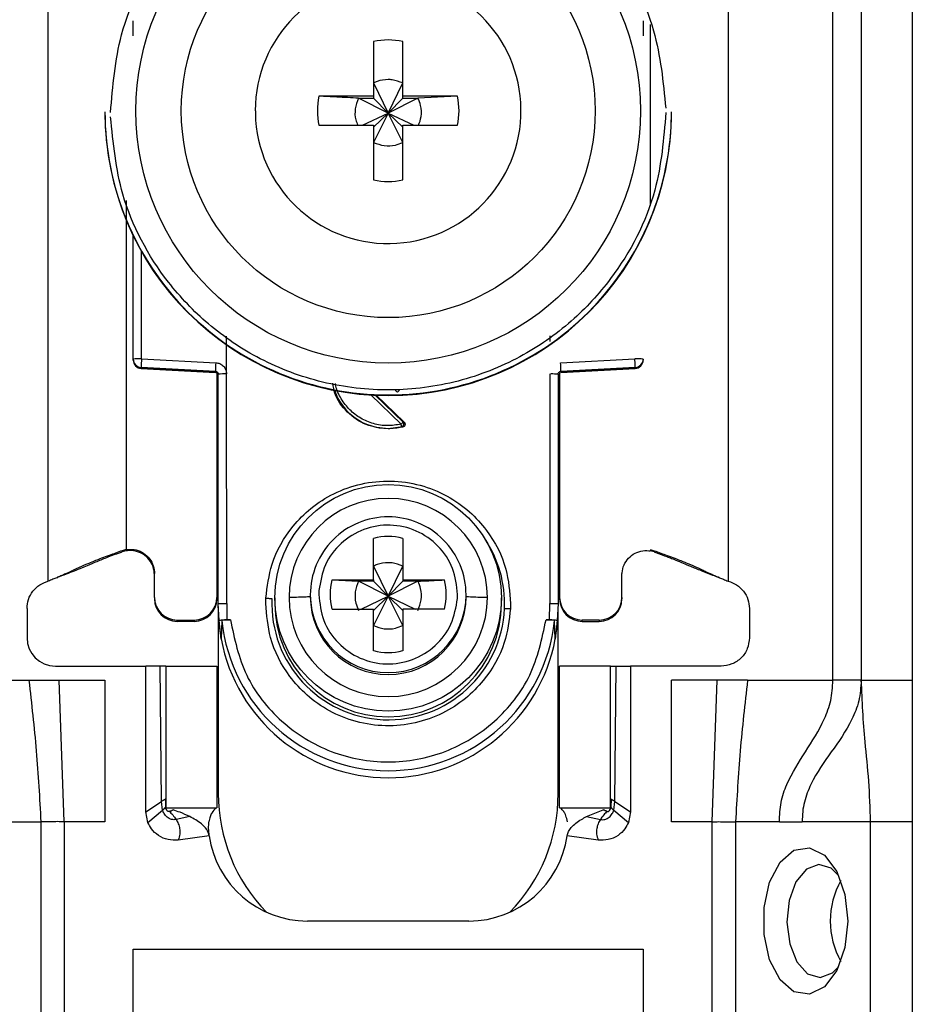
# Model space of a CAD drawing. Units: millimetres. Extents: x 411 to 4839, y 133 to 3353.
# Drawn here: x 1972 to 2003, y 631 to 666 of the extents above; entities that cross this region are included whole.
import ezdxf

# ---------------------------------------------------------------- set-up
doc = ezdxf.new("R2010")
doc.units = ezdxf.units.MM

msp = doc.modelspace()

# ---------------------------------------------------------------- linework, layer by layer
at = {"color": 7, "linetype": 'Continuous', "lineweight": 25}
for p, q in [((2000.316, 642.416), (2000.316, 684.916)), ((2001.316, 684.916), (2001.316, 642.416)), ((2003.116, 684.916), (2003.116, 642.416)), ((1972.616, 645.916), (1972.616, 679.428)), ((1996.616, 679.428), (1996.616, 645.916)), ((1984.101, 664.973), (1984.101, 663.043)), ((1985.131, 663.043), (1985.131, 664.973)), ((1984.101, 663.508), (1984.616, 662.442)), ((1984.616, 662.442), (1985.131, 663.508)), ((1984.101, 663.043), (1982.17, 663.043)), ((1984.101, 663.043), (1984.101, 662.973)), ((1987.062, 663.043), (1985.131, 663.043)), ((1985.131, 662.973), (1985.131, 663.043)), ((1987.062, 663.043), (1985.666, 662.973)), ((1983.565, 662.973), (1984.101, 662.973)), ((1984.616, 662.442), (1983.565, 662.973)), ((1984.101, 662.973), (1984.616, 662.442)), ((1985.666, 662.973), (1984.616, 662.442)), ((1984.616, 662.442), (1985.131, 662.973)), ((1985.131, 662.973), (1985.666, 662.973)), ((1974.616, 662.49), (1974.616, 662.471)), ((1979.926, 662.528), (1979.926, 662.434)), ((1983.714, 662.014), (1984.616, 662.442)), ((1984.616, 662.442), (1984.101, 661.408)), ((1984.101, 661.943), (1984.616, 662.442)), ((1985.131, 661.408), (1984.616, 662.442)), ((1985.131, 661.943), (1984.616, 662.442)), ((1984.616, 662.442), (1985.518, 662.014)), ((1994.616, 662.471), (1994.616, 662.49)), ((1982.17, 662.014), (1984.101, 662.014)), ((1984.101, 662.014), (1984.101, 660.083)), ((1985.131, 660.083), (1985.131, 662.014)), ((1985.131, 662.014), (1987.062, 662.014)), ((1975.616, 653.76), (1975.616, 658.113)), ((1978.911, 653.233), (1978.912, 654.57)), ((1990.32, 654.574), (1990.32, 654.379)), ((1975.616, 653.725), (1975.616, 653.76)), ((1975.616, 653.715), (1975.616, 653.725)), ((1975.616, 653.715), (1975.616, 653.715)), ((1975.908, 653.768), (1978.529, 653.632)), ((1990.703, 653.632), (1993.324, 653.768)), ((1993.616, 653.76), (1993.616, 653.725)), ((1993.616, 653.725), (1993.616, 653.715)), ((1993.616, 653.715), (1993.616, 653.715)), ((1978.521, 653.325), (1975.9, 653.461)), ((1975.9, 653.426), (1975.9, 653.461)), ((1975.9, 653.426), (1978.525, 653.287)), ((1978.521, 653.287), (1975.9, 653.426)), ((1975.9, 653.426), (1975.9, 653.426)), ((1978.521, 653.287), (1978.521, 653.325)), ((1990.706, 653.287), (1993.332, 653.426)), ((1993.331, 653.461), (1990.71, 653.325)), ((1993.331, 653.426), (1990.71, 653.287)), ((1990.71, 653.325), (1990.71, 653.287)), ((1993.331, 653.461), (1993.331, 653.426)), ((1993.332, 653.426), (1993.331, 653.426)), ((1978.566, 653.274), (1978.566, 645.342)), ((1978.616, 645.123), (1978.616, 653.225)), ((1978.916, 645.131), (1978.911, 653.233)), ((1990.321, 653.233), (1990.316, 645.131)), ((1990.616, 653.225), (1990.616, 645.123)), ((1990.666, 653.274), (1990.666, 645.342)), ((1984.186, 652.483), (1985.18, 651.528)), ((1985.137, 651.361), (1984.616, 651.294)), ((1984.616, 651.311), (1984.616, 651.294)), ((1985.094, 651.369), (1985.137, 651.361)), ((1985.18, 651.528), (1985.139, 651.535)), ((1984.101, 645.96), (1984.101, 647.428)), ((1985.131, 647.428), (1985.131, 645.96)), ((1975.366, 647.029), (1975.366, 647.042)), ((1975.366, 647.029), (1975.225, 646.991)), ((1975.23, 646.948), (1975.225, 646.991)), ((1975.366, 646.983), (1975.23, 646.948)), ((1993.866, 647.029), (1994.007, 646.991)), ((1994.001, 646.948), (1993.866, 646.983)), ((1994.001, 646.948), (1994.007, 646.991)), ((1984.101, 646.449), (1984.616, 645.382)), ((1984.616, 645.382), (1985.131, 646.449)), ((1972.924, 646.043), (1972.949, 646.046)), ((1976.366, 645.342), (1976.366, 646.192)), ((1992.866, 645.342), (1992.866, 646.192)), ((1996.283, 646.046), (1996.307, 646.043)), ((1982.632, 645.96), (1984.101, 645.96)), ((1982.632, 645.96), (1983.565, 645.913)), ((1984.101, 645.913), (1983.565, 645.913)), ((1984.616, 645.382), (1983.565, 645.913)), ((1984.101, 645.96), (1984.101, 645.913)), ((1984.101, 645.913), (1984.616, 645.382)), ((1985.666, 645.913), (1984.616, 645.382)), ((1985.131, 645.913), (1984.616, 645.382)), ((1985.131, 645.96), (1986.6, 645.96)), ((1985.131, 645.96), (1985.131, 645.913)), ((1985.666, 645.913), (1985.131, 645.913)), ((1976.366, 645.342), (1976.366, 645.295)), ((1978.566, 645.342), (1978.566, 645.295)), ((1980.293, 645.131), (1980.297, 645.315)), ((1980.616, 645.327), (1980.616, 645.126)), ((1981.866, 645.437), (1981.866, 645.37)), ((1982.169, 645.582), (1982.166, 645.445)), ((1983.663, 644.93), (1984.616, 645.382)), ((1984.616, 645.382), (1984.101, 644.348)), ((1984.616, 645.382), (1984.101, 644.884)), ((1985.131, 644.348), (1984.616, 645.382)), ((1984.616, 645.382), (1985.568, 644.93)), ((1984.616, 645.382), (1985.131, 644.884)), ((1987.062, 645.308), (1987.066, 645.445)), ((1987.366, 645.37), (1987.366, 645.437)), ((1988.616, 645.126), (1988.616, 645.327)), ((1990.666, 645.342), (1990.666, 645.295)), ((1992.866, 645.342), (1992.866, 645.295)), ((1978.646, 644.522), (1978.616, 645.123)), ((1978.616, 644.974), (1978.616, 645.123)), ((1978.616, 644.974), (1978.616, 638.416)), ((1978.916, 645.131), (1978.925, 644.556)), ((1988.938, 645.131), (1988.934, 644.947)), ((1990.307, 644.556), (1990.316, 645.131)), ((1990.616, 645.123), (1990.585, 644.522)), ((1971.866, 644.948), (1971.866, 643.916)), ((1982.632, 644.93), (1984.101, 644.93)), ((1984.101, 643.462), (1984.101, 644.93)), ((1985.131, 644.93), (1985.131, 643.462)), ((1986.6, 644.93), (1985.131, 644.93)), ((1990.616, 638.416), (1990.616, 644.948)), ((1997.366, 644.948), (1997.366, 643.916)), ((1977.166, 644.543), (1977.766, 644.543)), ((1977.166, 644.496), (1977.166, 644.543)), ((1977.766, 644.496), (1977.166, 644.496)), ((1977.766, 644.543), (1977.766, 644.496)), ((1978.717, 643.874), (1978.646, 644.522)), ((1978.746, 644.523), (1978.717, 643.874)), ((1978.925, 644.556), (1979.045, 644.556)), ((1990.187, 644.556), (1990.307, 644.556)), ((1990.514, 643.874), (1990.485, 644.523)), ((1990.585, 644.522), (1990.514, 643.874)), ((1992.066, 644.543), (1991.466, 644.543)), ((1991.466, 644.496), (1991.466, 644.543)), ((1991.466, 644.496), (1992.066, 644.496)), ((1992.066, 644.543), (1992.066, 644.496)), ((1972.866, 642.916), (1976.066, 642.916)), ((1976.066, 637.766), (1976.066, 642.916)), ((1976.566, 642.916), (1976.066, 642.916)), ((1976.618, 638.139), (1976.566, 642.916)), ((1976.766, 642.916), (1976.766, 637.916)), ((1976.766, 642.916), (1978.566, 642.916)), ((1978.566, 642.916), (1978.566, 637.916)), ((1990.666, 637.916), (1990.666, 642.916)), ((1992.466, 642.916), (1990.666, 642.916)), ((1992.466, 637.916), (1992.466, 642.916)), ((1992.614, 638.139), (1992.666, 642.916)), ((1992.666, 642.916), (1993.166, 642.916)), ((1993.166, 642.916), (1993.166, 637.766)), ((1996.366, 642.916), (1993.166, 642.916)), ((1968.916, 642.416), (1971.932, 642.416)), ((1971.932, 642.416), (1973.005, 642.416)), ((1973.175, 637.416), (1973.005, 642.416)), ((1973.005, 642.416), (1974.616, 642.416)), ((1974.616, 642.416), (1974.616, 637.416)), ((1996.226, 642.416), (1994.616, 642.416)), ((1994.616, 637.416), (1994.616, 642.416)), ((1996.056, 637.416), (1996.226, 642.416)), ((1997.299, 642.416), (1996.226, 642.416)), ((1997.299, 642.416), (2000.316, 642.416)), ((2001.316, 642.416), (2003.116, 642.416)), ((1976.066, 637.766), (1976.618, 638.139)), ((1976.652, 637.826), (1976.618, 638.139)), ((1976.749, 638.225), (1976.757, 637.936)), ((1992.482, 638.225), (1992.474, 637.936)), ((1992.58, 637.826), (1992.614, 638.139)), ((1992.614, 638.139), (1993.166, 637.766)), ((1976.136, 637.399), (1976.066, 637.766)), ((1976.136, 637.399), (1976.652, 637.826)), ((1976.757, 637.936), (1976.761, 637.928)), ((1976.766, 637.916), (1978.566, 637.916)), ((1977.026, 637.839), (1977.013, 637.843)), ((1990.666, 637.916), (1992.466, 637.916)), ((1991.617, 637.602), (1992.206, 637.839)), ((1992.206, 637.839), (1992.218, 637.843)), ((1992.58, 637.826), (1993.096, 637.399)), ((1993.166, 637.766), (1993.096, 637.399)), ((1970.808, 637.416), (1972.356, 637.416)), ((1972.356, 637.416), (1972.356, 611.416)), ((1973.175, 637.416), (1973.175, 611.416)), ((1974.616, 637.416), (1973.175, 637.416)), ((1977.614, 637.602), (1977.128, 637.502)), ((1991.617, 637.602), (1992.104, 637.502)), ((1996.056, 637.416), (1994.616, 637.416)), ((1996.056, 611.416), (1996.056, 637.416)), ((1996.876, 637.416), (1996.876, 611.416)), ((1998.423, 637.416), (1996.876, 637.416)), ((1998.423, 637.416), (1999.23, 637.416)), ((2001.641, 637.416), (1999.23, 637.416)), ((2001.641, 613.416), (2001.641, 637.416)), ((2003.116, 637.416), (2001.641, 637.416)), ((2003.116, 637.416), (2003.116, 613.416)), ((1978.3, 636.929), (1977.205, 636.776)), ((1992.027, 636.776), (1990.932, 636.929)), ((1987.466, 633.916), (1981.766, 633.916)), ((1975.616, 632.916), (1993.616, 632.916)), ((1975.616, 619.916), (1975.616, 632.916)), ((1993.616, 632.916), (1993.616, 619.916))]:
    msp.add_line(p, q, dxfattribs=at)
at = {"color": 8, "linetype": 'Continuous', "lineweight": 25}
for p, q in [((1993.866, 665.573), (1993.866, 659.18)), ((1975.366, 659.358), (1975.366, 647.042)), ((1975.908, 653.768), (1975.908, 657.556)), ((1985.07, 651.462), (1983.999, 652.493)), ((1985.139, 651.535), (1984.151, 652.485))]:
    msp.add_line(p, q, dxfattribs=at)
at = {"color": 7, "linetype": 'Continuous', "lineweight": 25, "flags": 128}
for points in [[(2000.838, 633.916), (2000.738, 632.977), (2000.449, 632.164), (2000.012, 631.588), (1999.485, 631.327), (1998.939, 631.415), (1998.448, 631.841), (1998.079, 632.547), (1997.881, 633.438), (1997.881, 634.394), (1998.079, 635.285), (1998.448, 635.991), (1998.939, 636.417), (1999.485, 636.505), (2000.012, 636.243), (2000.449, 635.668), (2000.738, 634.855), (2000.838, 633.916)], [(2000.516, 635.529), (2000.255, 635.78), (1999.814, 635.915), (1999.377, 635.747), (1999.01, 635.299), (1998.769, 634.641), (1998.692, 633.873), (1998.788, 633.111), (1999.045, 632.472), (1999.422, 632.052), (1999.863, 631.916), (2000.3, 632.085), (2000.516, 632.303)]]:
    msp.add_lwpolyline(points, dxfattribs=at)
at = {"color": 7, "linetype": 'Continuous', "lineweight": 25}
for centre, radius in [((1984.616, 662.52), 8.904), ((1984.616, 662.527), 7.304), ((1984.616, 645.328), 4)]:
    msp.add_circle(centre, radius, dxfattribs=at)
for centre, radius, start, end in [((1984.614, 662.528), 4.689, 181.1545, 180.0002), ((1984.616, 662.527), 2.5, 78.1135, 101.8865), ((1984.614, 662.528), 2.498, 168.1054, 191.8946), ((1984.617, 662.528), 2.498, 348.1054, 11.8946), ((1984.614, 662.492), 9.998, 180.0085, 270.0112), ((1984.616, 662.473), 10, 180.0151, 359.9849), ((1984.617, 662.492), 9.998, 269.9897, 359.9907), ((1984.616, 662.53), 2.5, 258.1135, 281.8865), ((1975.836, 650.997), 2.771, 88.5169, 94.5616), ((1975.916, 653.76), 0.3, 180.0091, 267.0105), ((1975.916, 653.725), 0.3, 180, 266.9749), ((1975.916, 653.725), 0.3, 180.0091, 267.0105), ((1978.895, 653.538), 2.996, 175.5959, 181.4787), ((1993.395, 650.997), 2.771, 85.4384, 91.4831), ((1993.316, 653.76), 0.3, 272.9895, 359.9909), ((1993.316, 653.725), 0.3, 272.9895, 359.9909), ((1993.316, 653.725), 0.3, 273.0251, 0), ((1981.516, 653.402), 2.996, 175.5959, 181.4787), ((1987.716, 653.402), 2.996, 358.5213, 4.4041), ((1978.516, 653.188), 0.1, 0.0091, 87.0105), ((1978.838, 650.425), 2.809, 88.5124, 94.536), ((1984.615, 653.326), 2.015, 199.4099, 270.0059), ((1984.616, 653.326), 2.015, 269.9999, 283.7243), ((1984.616, 645.34), 3.5, 0.0149, 179.9755), ((1984.615, 645.437), 2.749, 89.9893, 179.9911), ((1984.616, 645.437), 2.749, 0.0073, 90.0124), ((1984.616, 645.444), 2.05, 75.4533, 104.5467), ((1984.614, 645.445), 2.048, 165.4435, 194.5565), ((1984.617, 645.445), 2.048, 345.4435, 14.5565), ((1977.166, 645.343), 0.8, 180.0098, 270.0098), ((1977.766, 645.343), 0.8, 269.9902, 359.9902), ((1984.616, 645.13), 4.108, 177.5695, 357.5411), ((1984.616, 645.341), 3.5, 180.0149, 359.9755), ((1984.616, 645.37), 2.75, 180.0061, 359.9745), ((1991.466, 645.343), 0.8, 180.0098, 270.0098), ((1992.066, 645.343), 0.8, 269.9902, 359.9902), ((1977.166, 645.295), 0.8, 180.0098, 270.0098), ((1977.766, 645.295), 0.8, 269.9902, 359.9902), ((1984.612, 644.974), 5.996, 180, 190.5676), ((1984.616, 645.127), 4, 180.0145, 359.9855), ((1984.62, 644.974), 5.996, 349.4324, 360), ((1991.466, 645.295), 0.8, 180.0098, 270.0098), ((1992.066, 645.295), 0.8, 269.9902, 359.9902), ((1984.616, 645.125), 5.901, 185.8609, 354.1391), ((1972.866, 643.916), 1, 180, 270), ((1984.616, 644.976), 6, 190.5796, 349.4204), ((1984.616, 645.447), 2.05, 255.4533, 284.5467), ((1984.616, 638.416), 6, 180, 224.2444), ((1984.616, 638.416), 6, 315.7556, 0), ((1981.766, 637.416), 3.5, 187.9893, 270), ((1987.466, 637.416), 3.5, 270, 352.0107), ((2003.154, 633.916), 2.934, 150.8356, 209.1644)]:
    msp.add_arc(centre, radius, start, end, dxfattribs=at)
at = {"color": 8, "linetype": 'Continuous', "lineweight": 25}
for centre, radius, start, end in [((1990.41, 650.681), 2.552, 85.3843, 91.1436), ((1978.567, 649.929), 0.4, 269.7599, 276.9399), ((1990.69, 650.719), 1.189, 266.9925, 268.8243), ((1978.466, 649.071), 0.15, 0.0027, 48.2016), ((1990.766, 649.071), 0.15, 131.7999, 157.1971), ((1984.618, 645.129), 4.105, 357.555, 33.9852), ((1984.616, 645.438), 2.75, 180.0143, 359.9857)]:
    msp.add_arc(centre, radius, start, end, dxfattribs=at)
at = {"color": 7, "linetype": 'Continuous', "lineweight": 25}
for points, knots in [([(1974.816, 662.465), (1974.893, 663.391), (1975.066, 665.483), (1976.386, 668.018), (1978.142, 669.924), (1979.965, 671.19), (1982.147, 672.046), (1984.54, 672.362), (1986.937, 672.083), (1989.131, 671.26), (1990.974, 670.023), (1992.759, 668.144), (1994.117, 665.63), (1994.323, 663.54), (1994.415, 662.616)], [0, 0, 0, 0, 0.09066, 0.205073, 0.271907, 0.344321, 0.420998, 0.5, 0.579002, 0.655679, 0.728092, 0.794927, 0.90934, 1, 1, 1, 1]), ([(1975.616, 665.177), (1975.616, 665.23), (1975.616, 665.334), (1975.616, 665.481), (1975.616, 665.612), (1975.616, 665.674), (1975.616, 665.705)], [0, 0, 0, 0, 0.248093, 0.497428, 0.74802, 1, 1, 1, 1]), ([(1993.616, 665.705), (1993.616, 665.674), (1993.616, 665.613), (1993.616, 665.482), (1993.616, 665.335), (1993.616, 665.23), (1993.616, 665.177)], [0, 0, 0, 0, 0.249689, 0.500986, 0.749604, 1, 1, 1, 1]), ([(1985.131, 663.508), (1985.007, 663.555), (1984.84, 663.619), (1984.531, 663.634), (1984.305, 663.599), (1984.143, 663.527), (1984.101, 663.508)], [0, 0, 0, 0, 0.369703, 0.5, 0.869703, 1, 1, 1, 1]), ([(1983.565, 662.973), (1983.311, 662.985), (1982.836, 663.009), (1982.381, 663.032), (1982.17, 663.043)], [0, 0, 0, 0, 0.5351873, 1, 1, 1, 1]), ([(1983.565, 662.973), (1983.519, 662.849), (1983.428, 662.602), (1983.443, 662.261), (1983.516, 662.076), (1983.54, 662.014)], [0, 0, 0, 0, 0.397825, 0.795307, 1, 1, 1, 1]), ([(1985.687, 662.014), (1985.724, 662.114), (1985.805, 662.338), (1985.784, 662.68), (1985.701, 662.887), (1985.666, 662.973)], [0, 0, 0, 0, 0.323063, 0.720063, 1, 1, 1, 1]), ([(1994.416, 662.465), (1994.339, 661.54), (1994.165, 659.448), (1992.845, 656.913), (1991.089, 655.007), (1989.266, 653.741), (1987.085, 652.885), (1984.692, 652.569), (1982.294, 652.848), (1980.1, 653.671), (1978.258, 654.908), (1976.473, 656.787), (1975.114, 659.301), (1974.908, 661.391), (1974.817, 662.315)], [0, 0, 0, 0, 0.09066, 0.205073, 0.271907, 0.344321, 0.420998, 0.5, 0.579002, 0.655679, 0.728092, 0.794927, 0.90934, 1, 1, 1, 1]), ([(1984.101, 661.408), (1984.224, 661.362), (1984.471, 661.27), (1984.838, 661.289), (1985.045, 661.373), (1985.131, 661.408)], [0, 0, 0, 0, 0.369868, 0.739418, 1, 1, 1, 1]), ([(1978.521, 653.325), (1978.529, 653.324), (1978.544, 653.322), (1978.564, 653.314), (1978.581, 653.302), (1978.599, 653.284), (1978.613, 653.258), (1978.615, 653.236), (1978.616, 653.225)], [0, 0, 0, 0, 0.152853, 0.297782, 0.434793, 0.563895, 0.797501, 1, 1, 1, 1]), ([(1978.529, 653.632), (1978.579, 653.625), (1978.68, 653.609), (1978.804, 653.514), (1978.891, 653.385), (1978.904, 653.284), (1978.911, 653.233)], [0, 0, 0, 0, 0.248931, 0.499647, 0.749369, 1, 1, 1, 1]), ([(1990.616, 653.225), (1990.617, 653.236), (1990.619, 653.258), (1990.633, 653.284), (1990.65, 653.302), (1990.667, 653.314), (1990.688, 653.322), (1990.703, 653.324), (1990.71, 653.325)], [0, 0, 0, 0, 0.202503, 0.43611, 0.565212, 0.702222, 0.847149, 1, 1, 1, 1]), ([(1984.616, 651.294), (1984.348, 651.324), (1983.814, 651.385), (1983.15, 651.858), (1982.738, 652.4), (1982.682, 652.784), (1982.665, 652.905)], [0, 0, 0, 0, 0.289357, 0.578714, 0.86807, 1, 1, 1, 1]), ([(1984.917, 652.598), (1984.908, 652.609), (1984.895, 652.624), (1984.887, 652.649), (1984.887, 652.663), (1984.886, 652.669)], [0, 0, 0, 0, 0.500694, 0.745457, 1, 1, 1, 1]), ([(1985.094, 651.369), (1985.093, 651.371), (1985.092, 651.377), (1985.086, 651.399), (1985.079, 651.429), (1985.073, 651.451), (1985.07, 651.462)], [0, 0, 0, 0, 0.242227, 0.5, 0.757773, 1, 1, 1, 1]), ([(1985.094, 651.369), (1985.1, 651.371), (1985.114, 651.376), (1985.133, 651.39), (1985.149, 651.41), (1985.161, 651.435), (1985.166, 651.463), (1985.163, 651.491), (1985.154, 651.516), (1985.144, 651.529), (1985.139, 651.535)], [0, 0, 0, 0, 0.102574, 0.217846, 0.344435, 0.479175, 0.617291, 0.75325, 0.882008, 1, 1, 1, 1]), ([(1985.18, 651.528), (1985.186, 651.52), (1985.199, 651.506), (1985.209, 651.48), (1985.212, 651.455), (1985.209, 651.432), (1985.201, 651.409), (1985.185, 651.389), (1985.164, 651.371), (1985.146, 651.365), (1985.137, 651.361)], [0, 0, 0, 0, 0.136473, 0.27347, 0.385792, 0.499919, 0.609964, 0.726027, 0.86163, 1, 1, 1, 1]), ([(1978.616, 649.026), (1978.614, 649.043), (1978.61, 649.077), (1978.591, 649.115), (1978.572, 649.13), (1978.566, 649.135)], [0, 0, 0, 0, 0.407068, 0.814132, 1, 1, 1, 1]), ([(1980.297, 645.315), (1980.348, 645.721), (1980.464, 646.636), (1981.087, 647.722), (1981.887, 648.526), (1982.702, 649.048), (1983.664, 649.388), (1984.709, 649.494), (1985.748, 649.344), (1986.695, 648.963), (1987.487, 648.406), (1988.251, 647.57), (1988.828, 646.457), (1988.904, 645.538), (1988.938, 645.131)], [0, 0, 0, 0, 0.091263, 0.20597, 0.272763, 0.344995, 0.421371, 0.500001, 0.57863, 0.655006, 0.727238, 0.794031, 0.908738, 1, 1, 1, 1]), ([(1987.066, 645.445), (1987.03, 645.76), (1986.959, 646.39), (1986.412, 647.195), (1985.627, 647.744), (1984.686, 647.955), (1983.735, 647.797), (1982.92, 647.293), (1982.329, 646.519), (1982.223, 645.894), (1982.169, 645.582)], [0, 0, 0, 0, 0.124989, 0.249979, 0.374973, 0.49997, 0.62497, 0.749974, 0.874982, 1, 1, 1, 1]), ([(1975.366, 647.029), (1975.461, 647.036), (1975.653, 647.051), (1975.929, 646.952), (1976.158, 646.774), (1976.314, 646.528), (1976.363, 646.322), (1976.365, 646.209), (1976.366, 646.192)], [0, 0, 0, 0, 0.192966, 0.385933, 0.578898, 0.771862, 0.964826, 1, 1, 1, 1]), ([(1975.225, 646.991), (1975.071, 646.935), (1974.821, 646.844), (1974.491, 646.721), (1974.227, 646.62), (1973.791, 646.443), (1973.633, 646.364), (1973.415, 646.261), (1973.297, 646.205), (1973.179, 646.152), (1973.057, 646.099), (1972.921, 646.042), (1972.776, 645.981), (1972.672, 645.939), (1972.616, 645.916)], [0, 0, 0, 0, 0.080319, 0.130233, 0.180309, 0.264649, 0.621808, 0.735592, 0.812265, 0.873332, 0.919826, 0.944893, 0.970152, 1, 1, 1, 1]), ([(1975.23, 646.948), (1975.18, 646.93), (1975.083, 646.896), (1974.942, 646.846), (1974.719, 646.764), (1974.483, 646.669), (1974.286, 646.585), (1974.008, 646.469), (1973.787, 646.378), (1973.472, 646.253), (1973.199, 646.145), (1973.022, 646.075), (1972.948, 646.046)], [0, 0, 0, 0, 0.027757, 0.054479, 0.097154, 0.262157, 0.604287, 0.722647, 0.841986, 0.900315, 0.958837, 1, 1, 1, 1]), ([(1976.366, 646.139), (1976.356, 646.235), (1976.337, 646.428), (1976.19, 646.684), (1975.972, 646.879), (1975.701, 646.99), (1975.49, 647.002), (1975.381, 646.985), (1975.366, 646.983)], [0, 0, 0, 0, 0.1938728, 0.3877457, 0.5816174, 0.7754887, 0.9693608, 1, 1, 1, 1]), ([(1992.866, 646.139), (1992.875, 646.235), (1992.894, 646.428), (1993.042, 646.684), (1993.259, 646.879), (1993.53, 646.99), (1993.741, 647.002), (1993.851, 646.985), (1993.866, 646.983)], [0, 0, 0, 0, 0.193873, 0.387746, 0.581617, 0.775489, 0.969361, 1, 1, 1, 1]), ([(1994.001, 646.948), (1994.043, 646.933), (1994.134, 646.901), (1994.268, 646.854), (1994.416, 646.799), (1994.565, 646.742), (1994.75, 646.668), (1994.941, 646.587), (1995.153, 646.497), (1995.396, 646.398), (1995.588, 646.321), (1995.815, 646.231), (1996.051, 646.137), (1996.209, 646.076), (1996.283, 646.046)], [0, 0, 0, 0, 0.023481, 0.050717, 0.08794, 0.167664, 0.287415, 0.527807, 0.729178, 0.803828, 0.862615, 0.911623, 0.958383, 1, 1, 1, 1]), ([(1994.007, 646.991), (1994.16, 646.935), (1994.41, 646.844), (1994.74, 646.721), (1995.004, 646.62), (1995.441, 646.443), (1995.598, 646.364), (1995.816, 646.261), (1995.935, 646.205), (1996.052, 646.152), (1996.174, 646.099), (1996.31, 646.042), (1996.456, 645.981), (1996.559, 645.939), (1996.616, 645.916)], [0, 0, 0, 0, 0.080319, 0.130233, 0.180309, 0.264649, 0.621808, 0.735592, 0.812265, 0.873332, 0.919826, 0.944893, 0.970152, 1, 1, 1, 1]), ([(1985.131, 646.449), (1985.007, 646.496), (1984.84, 646.559), (1984.531, 646.575), (1984.305, 646.54), (1984.143, 646.468), (1984.101, 646.449)], [0, 0, 0, 0, 0.369704, 0.5, 0.869703, 1, 1, 1, 1]), ([(1983.565, 645.913), (1983.519, 645.79), (1983.427, 645.543), (1983.447, 645.177), (1983.531, 644.969), (1983.565, 644.884)], [0, 0, 0, 0, 0.369868, 0.739418, 1, 1, 1, 1]), ([(1985.666, 645.913), (1985.921, 645.926), (1986.236, 645.941), (1986.541, 645.957), (1986.6, 645.96)], [0, 0, 0, 0, 0.806925, 1, 1, 1, 1]), ([(1985.666, 644.884), (1985.712, 645.007), (1985.804, 645.254), (1985.785, 645.62), (1985.701, 645.828), (1985.666, 645.913)], [0, 0, 0, 0, 0.369868, 0.739417, 1, 1, 1, 1]), ([(1980.297, 645.315), (1980.317, 645.315), (1980.357, 645.313), (1980.414, 645.31), (1980.468, 645.307), (1980.497, 645.305), (1980.512, 645.304)], [0, 0, 0, 0, 0.247497, 0.499995, 0.752496, 1, 1, 1, 1]), ([(1981.866, 645.37), (1981.853, 645.367), (1981.828, 645.36), (1981.64, 645.351), (1981.395, 645.345), (1981.207, 645.342), (1981.116, 645.341)], [0, 0, 0, 0, 0.274498, 0.561337, 0.785486, 1, 1, 1, 1]), ([(1982.166, 645.445), (1982.201, 645.13), (1982.272, 644.501), (1982.819, 643.695), (1983.605, 643.146), (1984.545, 642.935), (1985.496, 643.093), (1986.311, 643.597), (1986.903, 644.371), (1987.009, 644.996), (1987.062, 645.308)], [0, 0, 0, 0, 0.124989, 0.249979, 0.374973, 0.49997, 0.62497, 0.749974, 0.874982, 1, 1, 1, 1]), ([(1988.115, 645.34), (1987.999, 645.341), (1987.761, 645.345), (1987.525, 645.353), (1987.389, 645.361), (1987.373, 645.366), (1987.366, 645.369)], [0, 0, 0, 0, 0.274515, 0.561358, 0.7855, 1, 1, 1, 1]), ([(1988.934, 644.947), (1988.883, 644.541), (1988.768, 643.626), (1988.144, 642.54), (1987.344, 641.737), (1986.53, 641.214), (1985.568, 640.874), (1984.523, 640.768), (1983.483, 640.918), (1982.536, 641.299), (1981.745, 641.856), (1980.98, 642.692), (1980.403, 643.805), (1980.327, 644.724), (1980.293, 645.131)], [0, 0, 0, 0, 0.091263, 0.20597, 0.272763, 0.344995, 0.421371, 0.500001, 0.57863, 0.655006, 0.727238, 0.794031, 0.908738, 1, 1, 1, 1]), ([(1988.72, 644.953), (1988.734, 644.953), (1988.764, 644.953), (1988.817, 644.951), (1988.875, 644.949), (1988.914, 644.947), (1988.934, 644.947)], [0, 0, 0, 0, 0.247504, 0.500005, 0.752503, 1, 1, 1, 1]), ([(1978.646, 644.522), (1978.65, 644.527), (1978.659, 644.535), (1978.721, 644.546), (1978.812, 644.554), (1978.887, 644.555), (1978.925, 644.556)], [0, 0, 0, 0, 0.25696, 0.499733, 0.742889, 1, 1, 1, 1]), ([(1979.045, 644.556), (1979.006, 644.556), (1978.928, 644.554), (1978.83, 644.546), (1978.76, 644.536), (1978.751, 644.527), (1978.746, 644.523)], [0, 0, 0, 0, 0.249512, 0.498979, 0.748946, 1, 1, 1, 1]), ([(1984.101, 644.348), (1984.224, 644.302), (1984.471, 644.211), (1984.838, 644.23), (1985.045, 644.314), (1985.131, 644.348)], [0, 0, 0, 0, 0.369868, 0.739419, 1, 1, 1, 1]), ([(1990.485, 644.523), (1990.481, 644.527), (1990.471, 644.536), (1990.402, 644.546), (1990.303, 644.554), (1990.225, 644.556), (1990.187, 644.556)], [0, 0, 0, 0, 0.251054, 0.501021, 0.750488, 1, 1, 1, 1]), ([(1990.307, 644.556), (1990.345, 644.555), (1990.419, 644.554), (1990.511, 644.546), (1990.572, 644.535), (1990.581, 644.527), (1990.585, 644.522)], [0, 0, 0, 0, 0.257625, 0.500268, 0.742547, 1, 1, 1, 1]), ([(1976.766, 642.916), (1976.765, 642.916), (1976.764, 642.916), (1976.747, 642.916), (1976.708, 642.916), (1976.653, 642.916), (1976.604, 642.916), (1976.578, 642.916), (1976.566, 642.916)], [0, 0, 0, 0, 0.124367, 0.245874, 0.500248, 0.757091, 0.877881, 1, 1, 1, 1]), ([(1992.466, 642.916), (1992.466, 642.916), (1992.468, 642.916), (1992.484, 642.916), (1992.523, 642.916), (1992.578, 642.916), (1992.627, 642.916), (1992.653, 642.916), (1992.666, 642.916)], [0, 0, 0, 0, 0.123208, 0.244346, 0.499991, 0.75554, 0.876705, 1, 1, 1, 1]), ([(1971.932, 642.416), (1972.026, 641.586), (1972.214, 639.925), (1972.308, 638.252), (1972.356, 637.416)], [0, 0, 0, 0, 0.499826, 1, 1, 1, 1]), ([(1997.299, 642.416), (1997.205, 641.586), (1997.018, 639.925), (1996.923, 638.252), (1996.876, 637.416)], [0, 0, 0, 0, 0.499826, 1, 1, 1, 1]), ([(1998.423, 637.416), (1998.433, 637.651), (1998.452, 638.13), (1998.772, 638.995), (1999.343, 639.89), (1999.926, 640.796), (2000.265, 641.683), (2000.299, 642.173), (2000.316, 642.416)], [0, 0, 0, 0, 0.1155, 0.234978, 0.497684, 0.760898, 0.881655, 1, 1, 1, 1]), ([(2001.316, 642.416), (2001.296, 642.168), (2001.257, 641.667), (2000.886, 640.772), (2000.26, 639.884), (1999.628, 639.011), (1999.325, 638.24), (1999.236, 637.776), (1999.232, 637.537), (1999.23, 637.416)], [0, 0, 0, 0, 0.117715, 0.238144, 0.503113, 0.767038, 0.885483, 0.942374, 1, 1, 1, 1]), ([(2001.641, 637.416), (2001.627, 637.9), (2001.598, 638.877), (2001.405, 640.505), (2001.35, 641.69), (2001.316, 642.416)], [0, 0, 0, 0, 0.27549, 0.556286, 1, 1, 1, 1]), ([(2003.116, 642.416), (2003.116, 641.485), (2003.116, 639.825), (2003.116, 638.151), (2003.116, 637.416)], [0, 0, 0, 0, 0.5606384, 1, 1, 1, 1]), ([(1976.618, 638.139), (1976.634, 638.15), (1976.657, 638.166), (1976.687, 638.186), (1976.705, 638.198), (1976.721, 638.208), (1976.739, 638.219), (1976.745, 638.223), (1976.749, 638.225)], [0, 0, 0, 0, 0.2596802, 0.3748699, 0.4857467, 0.5980231, 0.7177602, 1, 1, 1, 1]), ([(1992.482, 638.225), (1992.486, 638.223), (1992.492, 638.219), (1992.51, 638.208), (1992.526, 638.198), (1992.545, 638.186), (1992.574, 638.166), (1992.597, 638.15), (1992.614, 638.139)], [0, 0, 0, 0, 0.28224, 0.401977, 0.514253, 0.62513, 0.74032, 1, 1, 1, 1]), ([(1976.652, 637.826), (1976.665, 637.839), (1976.685, 637.858), (1976.709, 637.882), (1976.724, 637.898), (1976.736, 637.911), (1976.75, 637.927), (1976.754, 637.932), (1976.757, 637.936)], [0, 0, 0, 0, 0.259083, 0.373132, 0.482724, 0.594071, 0.713752, 1, 1, 1, 1]), ([(1977.128, 637.502), (1977.102, 637.498), (1977.049, 637.491), (1976.967, 637.502), (1976.887, 637.533), (1976.792, 637.594), (1976.706, 637.694), (1976.668, 637.786), (1976.652, 637.826)], [0, 0, 0, 0, 0.123595, 0.254391, 0.39052, 0.528876, 0.793418, 1, 1, 1, 1]), ([(1976.89, 637.785), (1976.889, 637.784), (1976.882, 637.78), (1976.867, 637.78), (1976.844, 637.783), (1976.821, 637.798), (1976.794, 637.829), (1976.771, 637.876), (1976.762, 637.918), (1976.757, 637.936)], [0, 0, 0, 0, 0.012202, 0.101765, 0.210279, 0.332501, 0.467809, 0.756975, 1, 1, 1, 1]), ([(1976.89, 637.785), (1976.891, 637.785), (1976.913, 637.798), (1976.957, 637.81), (1977.003, 637.829), (1977.026, 637.839)], [0, 0, 0, 0, 0.03244, 0.510277, 1, 1, 1, 1]), ([(1976.89, 637.785), (1976.909, 637.766), (1976.947, 637.729), (1977.032, 637.639), (1977.089, 637.557), (1977.128, 637.502)], [0, 0, 0, 0, 0.247438, 0.494139, 1, 1, 1, 1]), ([(1977.614, 637.602), (1977.498, 637.656), (1977.3, 637.747), (1977.106, 637.812), (1977.026, 637.839)], [0, 0, 0, 0, 0.587755, 1, 1, 1, 1]), ([(1978.529, 637.895), (1978.483, 637.857), (1978.42, 637.805), (1978.328, 637.615), (1978.302, 637.482), (1978.29, 637.419)], [0, 0, 0, 0, 0.594217, 0.808782, 1, 1, 1, 1]), ([(1990.941, 637.419), (1990.925, 637.497), (1990.89, 637.665), (1990.793, 637.818), (1990.737, 637.865), (1990.702, 637.895)], [0, 0, 0, 0, 0.247137, 0.529933, 1, 1, 1, 1]), ([(1992.104, 637.502), (1992.129, 637.498), (1992.182, 637.491), (1992.264, 637.502), (1992.344, 637.533), (1992.439, 637.594), (1992.525, 637.694), (1992.563, 637.786), (1992.58, 637.826)], [0, 0, 0, 0, 0.123595, 0.254391, 0.39052, 0.528876, 0.793418, 1, 1, 1, 1]), ([(1992.342, 637.785), (1992.323, 637.766), (1992.284, 637.729), (1992.199, 637.639), (1992.142, 637.557), (1992.104, 637.502)], [0, 0, 0, 0, 0.247438, 0.494139, 1, 1, 1, 1]), ([(1992.342, 637.785), (1992.34, 637.785), (1992.318, 637.798), (1992.274, 637.81), (1992.229, 637.829), (1992.206, 637.839)], [0, 0, 0, 0, 0.0324398, 0.5102769, 1, 1, 1, 1]), ([(1992.342, 637.785), (1992.343, 637.784), (1992.35, 637.78), (1992.365, 637.78), (1992.388, 637.783), (1992.41, 637.798), (1992.437, 637.829), (1992.46, 637.876), (1992.47, 637.918), (1992.474, 637.936)], [0, 0, 0, 0, 0.012202, 0.101765, 0.210279, 0.332501, 0.467809, 0.756975, 1, 1, 1, 1]), ([(1992.474, 637.936), (1992.477, 637.932), (1992.481, 637.927), (1992.495, 637.911), (1992.508, 637.898), (1992.522, 637.882), (1992.546, 637.858), (1992.566, 637.839), (1992.58, 637.826)], [0, 0, 0, 0, 0.286248, 0.405929, 0.517276, 0.626868, 0.740917, 1, 1, 1, 1]), ([(1973.175, 637.416), (1973.096, 637.42), (1972.937, 637.429), (1972.711, 637.415), (1972.507, 637.422), (1972.406, 637.418), (1972.356, 637.416)], [0, 0, 0, 0, 0.245238, 0.497703, 0.75194, 1, 1, 1, 1]), ([(1977.205, 636.776), (1977.084, 636.772), (1976.837, 636.763), (1976.502, 636.917), (1976.26, 637.142), (1976.173, 637.322), (1976.136, 637.399)], [0, 0, 0, 0, 0.269461, 0.551826, 0.808362, 1, 1, 1, 1]), ([(1977.128, 637.502), (1977.156, 637.452), (1977.213, 637.351), (1977.261, 637.176), (1977.268, 636.977), (1977.227, 636.845), (1977.205, 636.776)], [0, 0, 0, 0, 0.223867, 0.459444, 0.712949, 1, 1, 1, 1]), ([(1978.3, 636.929), (1978.275, 637.007), (1978.221, 637.172), (1977.973, 637.405), (1977.754, 637.526), (1977.614, 637.602)], [0, 0, 0, 0, 0.242947, 0.516787, 1, 1, 1, 1]), ([(1978.3, 636.929), (1978.29, 637.02), (1978.271, 637.198), (1978.281, 637.35), (1978.289, 637.414), (1978.29, 637.419)], [0, 0, 0, 0, 0.4866, 0.961874, 1, 1, 1, 1]), ([(1990.932, 636.929), (1990.945, 636.98), (1990.971, 637.086), (1991.13, 637.3), (1991.359, 637.468), (1991.556, 637.571), (1991.617, 637.602)], [0, 0, 0, 0, 0.157599, 0.325666, 0.791506, 1, 1, 1, 1]), ([(1992.104, 637.502), (1992.076, 637.452), (1992.019, 637.351), (1991.97, 637.176), (1991.963, 636.977), (1992.005, 636.845), (1992.027, 636.776)], [0, 0, 0, 0, 0.223867, 0.459444, 0.712949, 1, 1, 1, 1]), ([(1993.096, 637.399), (1993.059, 637.322), (1992.972, 637.142), (1992.73, 636.917), (1992.394, 636.763), (1992.147, 636.772), (1992.027, 636.776)], [0, 0, 0, 0, 0.191638, 0.448174, 0.730539, 1, 1, 1, 1]), ([(1996.056, 637.416), (1996.135, 637.42), (1996.294, 637.429), (1996.521, 637.415), (1996.724, 637.422), (1996.826, 637.418), (1996.876, 637.416)], [0, 0, 0, 0, 0.245238, 0.497703, 0.75194, 1, 1, 1, 1])]:
    msp.add_open_spline(points, degree=3, knots=knots, dxfattribs=at)
for points in [[(1993.331, 653.461), (1993.332, 653.466), (1993.334, 653.477), (1993.333, 653.549), (1993.329, 653.65), (1993.325, 653.729), (1993.324, 653.768)], [(1984.946, 652.596), (1984.948, 652.598), (1984.953, 652.602), (1984.969, 652.618), (1984.99, 652.64), (1985.006, 652.656), (1985.014, 652.665)], [(1985.139, 651.535), (1985.137, 651.533), (1985.132, 651.528), (1985.116, 651.51), (1985.095, 651.488), (1985.079, 651.471), (1985.07, 651.462)], [(1971.866, 644.948), (1971.876, 645.058), (1971.897, 645.277), (1972.062, 645.57), (1972.304, 645.803), (1972.512, 645.878), (1972.616, 645.916)], [(1996.616, 645.916), (1996.72, 645.878), (1996.927, 645.803), (1997.169, 645.57), (1997.334, 645.277), (1997.355, 645.058), (1997.366, 644.948)], [(1978.616, 645.123), (1978.62, 645.124), (1978.629, 645.126), (1978.699, 645.129), (1978.798, 645.131), (1978.876, 645.131), (1978.916, 645.131)], [(1990.316, 645.131), (1990.355, 645.131), (1990.434, 645.131), (1990.533, 645.129), (1990.602, 645.126), (1990.611, 645.124), (1990.616, 645.123)], [(1979.045, 644.556), (1979.188, 643.883), (1979.475, 642.535), (1980.788, 640.881), (1982.558, 639.786), (1984.616, 639.406), (1986.673, 639.786), (1988.443, 640.881), (1989.757, 642.535), (1990.043, 643.883), (1990.187, 644.556)], [(1997.366, 643.916), (1997.351, 643.785), (1997.321, 643.523), (1997.089, 643.192), (1996.759, 642.961), (1996.497, 642.931), (1996.366, 642.916)], [(2001.316, 642.416), (2001.301, 642.416), (2001.271, 642.416), (2001.039, 642.416), (2000.709, 642.416), (2000.447, 642.416), (2000.316, 642.416)]]:
    msp.add_open_spline(points, degree=3, dxfattribs=at)
at = {"color": 8, "linetype": 'Continuous', "lineweight": 25}
msp.add_open_spline([(1985.07, 651.462), (1984.908, 651.435), (1984.584, 651.381), (1984.092, 651.46), (1983.637, 651.652), (1983.243, 651.955), (1982.95, 652.349), (1982.785, 652.675), (1982.761, 652.865), (1982.758, 652.894)], degree=3, knots=[0, 0, 0, 0, 0.16209, 0.323912, 0.485868, 0.647812, 0.809768, 0.971712, 1, 1, 1, 1], dxfattribs=at)

doc.saveas('drawing.dxf')
